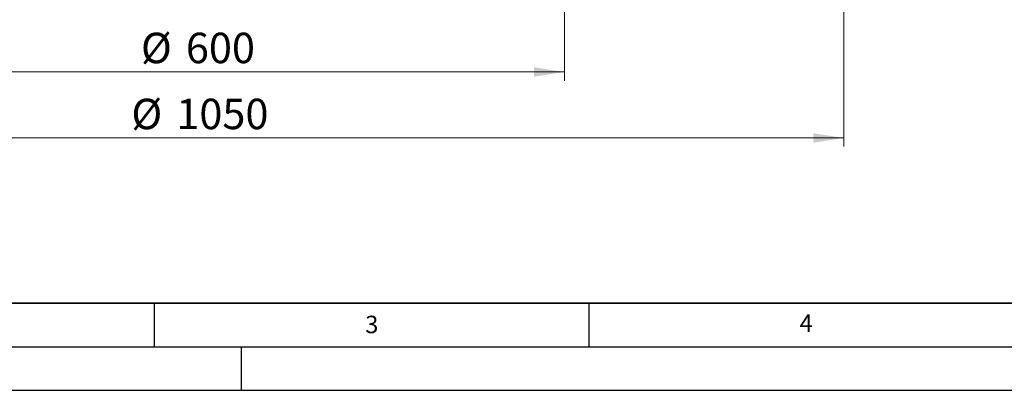
# Model space of a CAD drawing. Units: millimetres. Extents: x 0 to 420, y 0 to 436.
# Drawn here: x 100 to 213, y 0 to 43 of the extents above; entities that cross this region are included whole.
import ezdxf

# ---------------------------------------------------------------- set-up
doc = ezdxf.new("R2010")
doc.units = ezdxf.units.MM
doc.layers.add('LINIEN-DICK', color=7, linetype='Continuous', lineweight=35)
doc.layers.add('LINIEN-DÜNN', color=7, linetype='Continuous')
doc.layers.add('VORLAGE_TEXT', color=7, linetype='Continuous')
doc.styles.add('SLDTEXTSTYLE0', font='TXT', dxfattribs={"width": 0.605})
doc.dimstyles.new('SLDDIMSTYLE1', dxfattribs={"dimtxt": 3.5, "dimasz": 3.5, "dimexe": 0, "dimexo": 0.0625, "dimgap": 0.875, "dimtad": 1, "dimlfac": 7, "dimrnd": 1e-09, "dimzin": 12, "dimdsep": 46, "dimtxsty": 'SLDTEXTSTYLE0', "dimsah": 1, "dimcen": 0.09, "dimadec": 0, "dimazin": 3, "dimtfac": 1, "dimtdec": 3, "dimtofl": 0, "dimtmove": 0, "dimatfit": 3, "dimfxl": 0, "dimfrac": 2, "dimtolj": 1, "dimtzin": 12, "dimarcsym": 0})

# ---------------------------------------------------------------- blocks, each defined once
blk = doc.blocks.new('_D_1')
at = {"color": 7, "linetype": 'Continuous', "lineweight": 0}
for p, q in [((76.49, 43.65), (76.49, 35.57)), ((162.21, 43.65), (162.21, 35.57)), ((76.49, 36.57), (162.21, 36.57))]:
    blk.add_line(p, q, dxfattribs=at)
at = {"color": 7, "linetype": 'Continuous', "lineweight": 18}
for points in [[(76.49, 36.57), (79.99, 36.03), (79.99, 37.11)], [(162.21, 36.57), (158.71, 37.11), (158.71, 36.03)]]:
    blk.add_solid(points, dxfattribs=at)
at = {"color": 7, "linetype": 'Continuous', "lineweight": 18, "char_height": 3.5, "attachment_point": 1, "style": 'SLDTEXTSTYLE0'}
for s, insert in [('%%c', (113.48, 41.08)), ('600', (118.65, 41.08))]:
    blk.add_mtext(s, dxfattribs=dict(at, insert=insert))
blk = doc.blocks.new('_D_2')
at = {"color": 7, "linetype": 'Continuous', "lineweight": 0}
for p, q in [((44.35, 43.65), (44.35, 27.99)), ((194.35, 43.65), (194.35, 27.99)), ((44.35, 28.99), (194.35, 28.99))]:
    blk.add_line(p, q, dxfattribs=at)
at = {"color": 7, "linetype": 'Continuous', "lineweight": 18}
for points in [[(44.35, 28.99), (47.85, 28.45), (47.85, 29.53)], [(194.35, 28.99), (190.85, 29.53), (190.85, 28.45)]]:
    blk.add_solid(points, dxfattribs=at)
at = {"color": 7, "linetype": 'Continuous', "lineweight": 18, "char_height": 3.5, "attachment_point": 1, "style": 'SLDTEXTSTYLE0'}
for s, insert in [('%%c', (112.38, 33.5)), ('1050', (117.55, 33.5))]:
    blk.add_mtext(s, dxfattribs=dict(at, insert=insert))

msp = doc.modelspace()

# ---------------------------------------------------------------- linework, layer by layer
at = {"layer": 'LINIEN-DICK'}
msp.add_line((20, 10), (415, 10), dxfattribs=at)
at = {"layer": 'LINIEN-DÜNN'}
for p, q in [((115, 10), (115, 5)), ((165, 10), (165, 5)), ((15, 5), (415, 5)), ((125, 5), (125, 0)), ((0, 0), (420, 0))]:
    msp.add_line(p, q, dxfattribs=at)

# ---------------------------------------------------------------- texts
at = {"layer": 'VORLAGE_TEXT', "char_height": 2, "attachment_point": 2, "style": 'SLDTEXTSTYLE0'}
for s, insert in [('3', (140.0453, 8.5647)), ('4', (190.0227, 8.7073))]:
    msp.add_mtext(s, dxfattribs=dict(at, insert=insert))

# ---------------------------------------------------------------- dimensions: what is measured, and where the dimension line sits
at = {"color": 7, "linetype": 'Continuous', "lineweight": 18}
dim = msp.add_linear_dim(base=(194.35, 28.9886), p1=(44.35, 43.7487), p2=(194.35, 43.7487), angle=0, text='%%c<>', dimstyle='SLDDIMSTYLE1', dxfattribs=at)
dim.commit()
dim.dimension.update_dxf_attribs({"geometry": '_D_2', "text_midpoint": (119.35, 28.9886), "dimtype": 160})
dim = msp.add_linear_dim(base=(162.2072, 36.5702), p1=(76.4929, 43.7487), p2=(162.2072, 43.7487), text='%%c<>', dimstyle='SLDDIMSTYLE1', dxfattribs=at)
dim.commit()
dim.dimension.update_dxf_attribs({"geometry": '_D_1', "text_midpoint": (119.35, 36.5702), "dimtype": 160})

doc.saveas('drawing.dxf')
